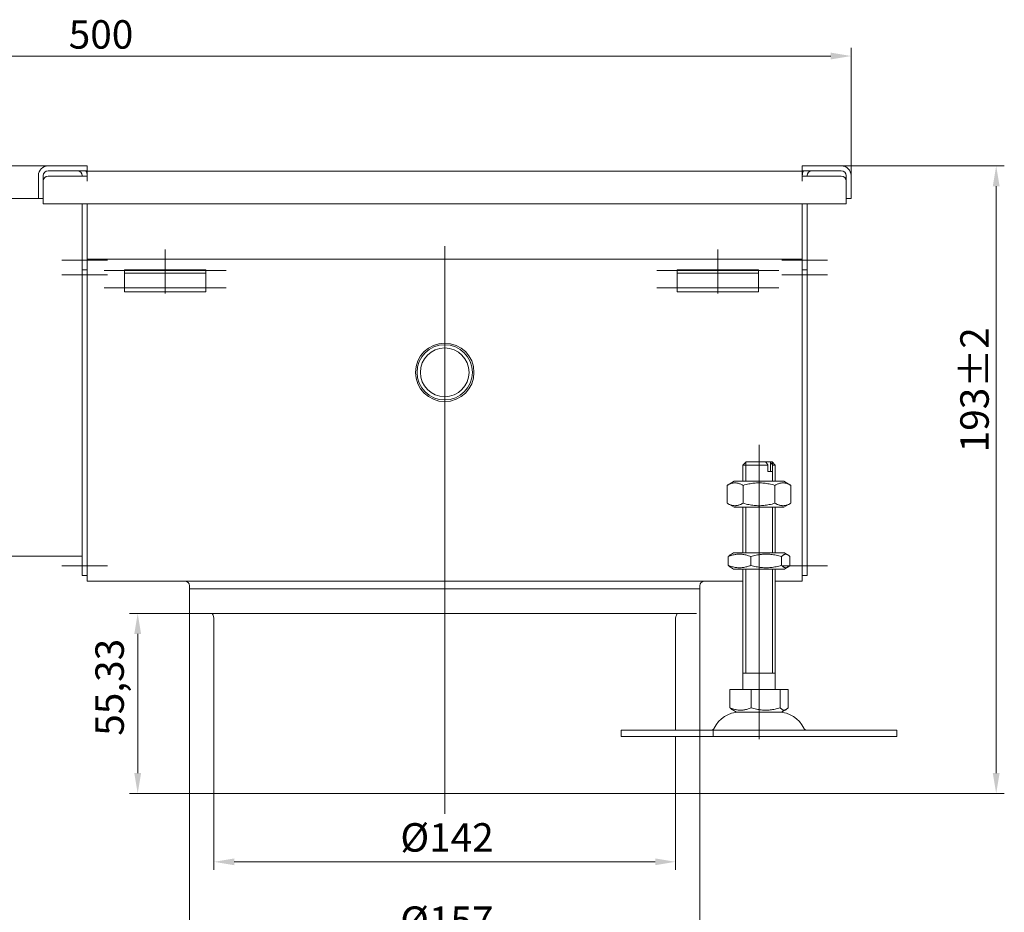
# Model space of a CAD drawing. Extents: x 571 to 67434, y -13692 to 12501.
# Drawn here: x 44314 to 44617, y -4190 to -3916 of the extents above; entities that cross this region are included whole.
import ezdxf

# ---------------------------------------------------------------- set-up
doc = ezdxf.new("R2010")
doc.units = 0
doc.header["$LTSCALE"] = 25
doc.linetypes.add('AUSGEZOGEN', pattern=[0])
doc.linetypes.add('STRICHPUNKT', pattern=[1, 0.5, -0.25, 0, -0.25])
doc.layers.get('Defpoints').update_dxf_attribs({"linetype": 'CONTINUOUS'})
for name, color, linetype, lineweight in [('ACO_DIMENSION', 3, 'AUSGEZOGEN', 9), ('ACO_MITTE', 1, 'STRICHPUNKT', 9), ('ACO_VISIBLE ( NOTE )', 7, 'CONTINUOUS', 15)]:
    doc.layers.add(name, color=color, linetype=linetype, lineweight=lineweight)
doc.styles.add('Text poznámky (ISO)', font='tahoma.ttf')
doc.dimstyles.new('Výchozí (ISO)', dxfattribs={"dimscale": 2.5, "dimtxt": 3.5, "dimasz": 2.5, "dimexe": 1, "dimexo": 0, "dimgap": 0.762, "dimtad": 1, "dimrnd": 1e-08, "dimtxsty": 'Text poznámky (ISO)', "dimcen": 0.09, "dimdle": 10, "dimclrd": 256, "dimclre": 256, "dimclrt": 256, "dimazin": 2, "dimtfac": 1.001486, "dimtmove": 0, "dimatfit": 3, "dimfxl": 1, "dimtolj": 1, "dimlwd": -1, "dimlwe": -1, "dimarcsym": 0})

# ---------------------------------------------------------------- blocks, each defined once
blk = doc.blocks.new('*D82')
at = {"layer": 'ACO_DIMENSION', "transparency": 16777216}
for p, q in [((44070.17, -3963.64), (44070.17, -3924.37)), ((44570.17, -3963.64), (44570.17, -3924.37)), ((44076.42, -3926.87), (44563.92, -3926.87))]:
    blk.add_line(p, q, dxfattribs=at)
for points in [[(44076.42, -3925.82), (44076.42, -3927.91), (44070.17, -3926.87)], [(44563.92, -3925.82), (44563.92, -3927.91), (44570.17, -3926.87)]]:
    blk.add_solid(points, dxfattribs=at)
at = {"layer": 'Defpoints', "color": 0, "transparency": 16777216}
for p in [(44570.17, -3926.87), (44070.17, -3963.64), (44570.17, -3963.64)]:
    blk.add_point(p, dxfattribs=at)
at = {"layer": 'ACO_DIMENSION', "transparency": 16777216, "insert": (44329.5, -3915.85), "char_height": 8.75, "attachment_point": 1, "style": 'Text poznámky (ISO)'}
blk.add_mtext('\\A1;500', dxfattribs=at)
blk = doc.blocks.new('*D85')
at = {"layer": 'ACO_DIMENSION', "transparency": 16777216}
for p, q in [((44567.17, -3960.64), (44617.32, -3960.64)), ((44614.82, -3966.89), (44614.82, -4147.39)), ((44514.67, -4153.64), (44617.32, -4153.64))]:
    blk.add_line(p, q, dxfattribs=at)
for points in [[(44613.78, -3966.89), (44615.86, -3966.89), (44614.82, -3960.64)], [(44613.78, -4147.39), (44615.86, -4147.39), (44614.82, -4153.64)]]:
    blk.add_solid(points, dxfattribs=at)
at = {"layer": 'Defpoints', "color": 0, "transparency": 16777216}
for p in [(44567.17, -3960.64), (44514.67, -4153.64), (44614.82, -4153.64)]:
    blk.add_point(p, dxfattribs=at)
at = {"layer": 'ACO_DIMENSION', "transparency": 16777216, "insert": (44603.78, -4048.74), "char_height": 8.75, "attachment_point": 1, "rotation": 90, "style": 'Text poznámky (ISO)'}
blk.add_mtext('\\A1;193{\\H8.763;±2}', dxfattribs=at)
blk = doc.blocks.new('*D90')
at = {"layer": 'ACO_DIMENSION', "transparency": 16777216}
for p, q in [((44366.67, -4098.31), (44366.67, -4202.77)), ((44523.67, -4098.31), (44523.67, -4202.77)), ((44517.42, -4200.27), (44372.92, -4200.27))]:
    blk.add_line(p, q, dxfattribs=at)
for points in [[(44372.92, -4199.23), (44372.92, -4201.31), (44366.67, -4200.27)], [(44517.42, -4199.23), (44517.42, -4201.31), (44523.67, -4200.27)]]:
    blk.add_solid(points, dxfattribs=at)
at = {"layer": 'Defpoints', "color": 0, "transparency": 16777216}
for p in [(44366.67, -4098.31), (44523.67, -4098.31), (44366.67, -4200.27)]:
    blk.add_point(p, dxfattribs=at)
at = {"layer": 'ACO_DIMENSION', "transparency": 16777216, "insert": (44431.47, -4188.39), "char_height": 8.75, "attachment_point": 1, "style": 'Text poznámky (ISO)'}
blk.add_mtext('\\A1;{Ø}157', dxfattribs=at)
blk = doc.blocks.new('*D91')
at = {"layer": 'ACO_DIMENSION', "transparency": 16777216}
for p, q in [((44374.17, -4153.64), (44374.17, -4177.16)), ((44516.17, -4153.64), (44516.17, -4177.16)), ((44380.42, -4174.66), (44509.92, -4174.66))]:
    blk.add_line(p, q, dxfattribs=at)
for points in [[(44380.42, -4173.62), (44380.42, -4175.7), (44374.17, -4174.66)], [(44509.92, -4173.62), (44509.92, -4175.7), (44516.17, -4174.66)]]:
    blk.add_solid(points, dxfattribs=at)
at = {"layer": 'Defpoints', "color": 0, "transparency": 16777216}
for p in [(44374.17, -4153.64), (44516.17, -4153.64), (44516.17, -4174.66)]:
    blk.add_point(p, dxfattribs=at)
at = {"layer": 'ACO_DIMENSION', "transparency": 16777216, "insert": (44431.52, -4162.78), "char_height": 8.75, "attachment_point": 1, "style": 'Text poznámky (ISO)'}
blk.add_mtext('\\A1;{Ø}142', dxfattribs=at)
blk = doc.blocks.new('*D92')
at = {"layer": 'ACO_DIMENSION', "transparency": 16777216}
for p, q in [((44366.67, -4098.31), (44348.22, -4098.31)), ((44350.72, -4147.39), (44350.72, -4104.56)), ((44374.17, -4153.64), (44348.22, -4153.64))]:
    blk.add_line(p, q, dxfattribs=at)
for points in [[(44349.68, -4104.56), (44351.76, -4104.56), (44350.72, -4098.31)], [(44349.68, -4147.39), (44351.76, -4147.39), (44350.72, -4153.64)]]:
    blk.add_solid(points, dxfattribs=at)
at = {"layer": 'Defpoints', "color": 0, "transparency": 16777216}
for p in [(44350.72, -4098.31), (44366.67, -4098.31), (44374.17, -4153.64)]:
    blk.add_point(p, dxfattribs=at)
at = {"layer": 'ACO_DIMENSION', "transparency": 16777216, "insert": (44337.71, -4135.9), "char_height": 8.75, "attachment_point": 1, "rotation": 90, "style": 'Text poznámky (ISO)'}
blk.add_mtext('\\A1;55,33', dxfattribs=at)

msp = doc.modelspace()

# ---------------------------------------------------------------- linework, layer by layer
at = {"layer": 'ACO_MITTE', "linetype": 'Continuous'}
for p, q in [((44445.172, -3985.383), (44445.172, -4159.892)), ((44359.172, -3986.392), (44359.172, -3999.892)), ((44529.172, -3986.392), (44529.172, -3999.892)), ((44341.422, -3989.642), (44327.422, -3989.642)), ((44548.922, -3989.642), (44562.922, -3989.642)), ((44341.422, -3994.142), (44327.422, -3994.142)), ((44377.922, -3992.839), (44340.422, -3992.839)), ((44547.922, -3992.839), (44510.422, -3992.839)), ((44548.922, -3994.142), (44562.922, -3994.142)), ((44377.922, -3998.142), (44340.422, -3998.142)), ((44547.922, -3998.142), (44510.422, -3998.142)), ((44541.857, -4127.892), (44541.857, -4046.392)), ((44341.422, -4083.642), (44327.422, -4083.642)), ((44548.922, -4083.642), (44562.922, -4083.642)), ((44541.857, -4122.392), (44541.857, -4136.892))]:
    msp.add_line(p, q, dxfattribs=at)
at = {"layer": 'ACO_VISIBLE ( NOTE )'}
for p, q in [((44072.172, -3960.642), (44323.172, -3960.642)), ((44323.172, -3960.642), (44335.172, -3960.642)), ((44335.172, -3960.642), (44335.172, -3962.142)), ((44555.172, -3960.642), (44567.172, -3960.642)), ((44555.172, -3962.142), (44555.172, -3960.642)), ((44320.172, -3970.642), (44320.172, -3963.642)), ((44321.672, -3963.642), (44321.672, -3970.642)), ((44335.172, -3962.142), (44323.172, -3962.142)), ((44335.162, -3963.809), (44323.172, -3963.809)), ((44333.672, -3963.642), (44333.672, -3963.809)), ((44335.162, -3965.319), (44335.162, -3963.809)), ((44335.172, -3965.309), (44335.172, -3962.309)), ((44335.172, -3962.309), (44555.172, -3962.309)), ((44567.172, -3962.142), (44555.172, -3962.142)), ((44555.172, -3965.309), (44555.172, -3962.309)), ((44567.172, -3963.809), (44555.182, -3963.809)), ((44555.182, -3963.809), (44555.182, -3965.319)), ((44556.672, -3963.809), (44556.672, -3963.642)), ((44568.672, -3970.642), (44568.672, -3963.642)), ((44570.172, -3963.642), (44570.172, -3970.642)), ((44321.672, -3965.309), (44321.672, -3972.309)), ((44335.172, -3965.319), (44335.162, -3965.319)), ((44335.172, -3965.309), (44335.172, -3965.319)), ((44555.172, -3965.319), (44555.172, -3965.309)), ((44555.182, -3965.319), (44555.172, -3965.319)), ((44568.672, -3972.309), (44568.672, -3965.309)), ((44320.172, -3970.642), (44072.172, -3970.642)), ((44321.672, -3970.642), (44320.172, -3970.642)), ((44570.172, -3970.642), (44568.672, -3970.642)), ((44321.672, -3972.309), (44568.672, -3972.309)), ((44333.672, -3972.309), (44333.672, -3989.642)), ((44335.172, -3972.309), (44335.172, -3989.642)), ((44335.172, -3986.309), (44335.172, -3972.309)), ((44555.172, -3989.642), (44555.172, -3972.309)), ((44555.172, -3986.309), (44555.172, -3972.309)), ((44556.672, -3989.642), (44556.672, -3972.309)), ((44333.672, -3992.642), (44333.672, -3989.642)), ((44335.172, -3989.309), (44555.172, -3989.309)), ((44335.172, -3992.642), (44335.172, -3989.642)), ((44555.172, -3989.642), (44555.172, -3992.642)), ((44556.672, -3989.642), (44556.672, -3992.642)), ((44335.172, -3992.642), (44333.672, -3992.642)), ((44333.672, -3992.642), (44333.672, -3994.142)), ((44333.672, -3994.142), (44333.672, -4083.642)), ((44335.172, -3992.642), (44335.172, -3994.142)), ((44335.172, -3994.142), (44335.172, -4083.642)), ((44335.172, -4085.309), (44335.172, -3994.142)), ((44346.672, -3993.642), (44346.672, -3992.642)), ((44371.672, -3992.642), (44346.672, -3992.642)), ((44346.672, -3993.642), (44371.672, -3993.642)), ((44346.672, -3993.642), (44346.672, -3994.96)), ((44346.672, -3994.96), (44346.672, -3997.435)), ((44371.672, -3992.642), (44371.672, -3993.642)), ((44371.672, -3993.642), (44371.672, -3994.96)), ((44371.672, -3994.96), (44371.672, -3997.435)), ((44516.672, -3993.642), (44516.672, -3992.642)), ((44541.672, -3992.642), (44516.672, -3992.642)), ((44516.672, -3993.642), (44541.672, -3993.642)), ((44516.672, -3993.642), (44516.672, -3994.96)), ((44516.672, -3994.96), (44516.672, -3997.435)), ((44541.672, -3992.642), (44541.672, -3993.642)), ((44541.672, -3993.642), (44541.672, -3994.96)), ((44541.672, -3994.96), (44541.672, -3997.435)), ((44555.172, -3994.142), (44555.172, -3992.642)), ((44555.172, -3992.642), (44556.672, -3992.642)), ((44555.172, -4083.642), (44555.172, -3994.142)), ((44555.172, -4085.309), (44555.172, -3994.142)), ((44556.672, -3994.142), (44556.672, -3992.642)), ((44556.672, -4083.642), (44556.672, -3994.142)), ((44346.672, -3999.339), (44346.672, -3997.435)), ((44371.672, -3999.339), (44371.672, -3997.435)), ((44516.672, -3999.339), (44516.672, -3997.435)), ((44541.672, -3999.339), (44541.672, -3997.435)), ((44371.672, -3999.339), (44346.672, -3999.339)), ((44541.672, -3999.339), (44516.672, -3999.339)), ((44537.857, -4051.642), (44536.857, -4052.642)), ((44544.614, -4052.642), (44536.857, -4052.642)), ((44536.857, -4057.642), (44536.857, -4052.642)), ((44537.754, -4051.745), (44537.754, -4057.642)), ((44537.857, -4051.642), (44543.888, -4051.642)), ((44543.888, -4051.642), (44545.303, -4051.642)), ((44544.614, -4054.642), (44544.614, -4052.642)), ((44545.303, -4051.642), (44545.857, -4051.642)), ((44545.378, -4054.642), (44545.378, -4051.745)), ((44545.857, -4051.642), (44546.857, -4052.642)), ((44545.96, -4052.547), (44545.96, -4051.745)), ((44546.857, -4052.642), (44546.028, -4052.642)), ((44546.028, -4052.642), (44546.028, -4054.642)), ((44546.857, -4057.642), (44546.857, -4052.642)), ((44544.614, -4054.642), (44546.028, -4054.642)), ((44545.96, -4057.642), (44545.96, -4054.642)), ((44534.207, -4057.642), (44532.042, -4058.892)), ((44549.507, -4057.642), (44534.207, -4057.642)), ((44549.507, -4057.642), (44551.672, -4058.892)), ((44532.042, -4058.892), (44532.042, -4064.392)), ((44536.949, -4058.892), (44536.949, -4064.392)), ((44546.764, -4058.892), (44546.764, -4064.392)), ((44551.672, -4058.892), (44551.672, -4064.392)), ((44534.207, -4065.642), (44532.042, -4064.392)), ((44549.507, -4065.642), (44551.672, -4064.392)), ((44534.207, -4065.642), (44549.507, -4065.642)), ((44536.857, -4079.642), (44536.857, -4065.642)), ((44537.754, -4065.642), (44537.754, -4079.642)), ((44545.96, -4079.642), (44545.96, -4065.642)), ((44546.857, -4079.642), (44546.857, -4065.642)), ((44534.057, -4079.642), (44533.057, -4080.219)), ((44549.657, -4079.642), (44534.057, -4079.642)), ((44549.657, -4079.642), (44550.657, -4080.219)), ((44185.172, -4080.642), (44333.672, -4080.642)), ((44532.376, -4083.479), (44532.376, -4080.805)), ((44539.317, -4083.479), (44539.317, -4080.805)), ((44548.797, -4083.479), (44548.797, -4080.805)), ((44551.337, -4083.479), (44551.337, -4080.805)), ((44333.672, -4086.642), (44333.672, -4083.642)), ((44335.172, -4085.309), (44335.172, -4088.309)), ((44534.057, -4084.642), (44533.057, -4084.065)), ((44534.057, -4084.642), (44549.657, -4084.642)), ((44536.857, -4121.642), (44536.857, -4084.642)), ((44537.754, -4084.642), (44537.754, -4116.642)), ((44545.96, -4116.642), (44545.96, -4084.642)), ((44546.857, -4121.642), (44546.857, -4084.642)), ((44549.657, -4084.642), (44550.657, -4084.065)), ((44555.172, -4085.309), (44555.172, -4088.309)), ((44556.672, -4083.642), (44556.672, -4086.642)), ((44335.172, -4086.642), (44333.672, -4086.642)), ((44335.172, -4088.309), (44536.857, -4088.309)), ((44546.857, -4088.309), (44555.172, -4088.309)), ((44555.172, -4086.642), (44556.672, -4086.642)), ((44366.672, -4098.309), (44366.672, -4089.809)), ((44523.672, -4098.309), (44523.672, -4089.809)), ((44374.172, -4100.25), (44374.172, -4153.642)), ((44516.172, -4100.25), (44516.172, -4134.142)), ((44546.857, -4116.642), (44536.857, -4116.642)), ((44532.922, -4121.642), (44532.922, -4127.307)), ((44532.922, -4121.642), (44539.463, -4121.642)), ((44539.463, -4121.642), (44548.398, -4121.642)), ((44539.463, -4121.642), (44539.463, -4127.307)), ((44548.398, -4121.642), (44550.792, -4121.642)), ((44548.398, -4121.642), (44548.398, -4127.307)), ((44550.792, -4121.642), (44550.792, -4127.307)), ((44534.919, -4128.642), (44533.564, -4127.859)), ((44548.794, -4128.642), (44550.15, -4127.859)), ((44534.919, -4128.642), (44548.794, -4128.642)), ((44499.43, -4134.142), (44527.715, -4134.142)), ((44499.43, -4134.142), (44499.43, -4136.142)), ((44527.715, -4134.142), (44584.283, -4134.142)), ((44527.715, -4134.142), (44527.715, -4136.142)), ((44584.283, -4134.142), (44584.283, -4136.142)), ((44499.43, -4136.142), (44527.715, -4136.142)), ((44516.172, -4136.142), (44516.172, -4153.642)), ((44527.715, -4136.142), (44584.283, -4136.142))]:
    msp.add_line(p, q, dxfattribs=at)
at = {"layer": 'ACO_VISIBLE ( NOTE )', "flags": 128}
for points in [[(44544.614, -4052.642), (44544.58, -4052.596), (44544.547, -4052.55), (44544.515, -4052.505), (44544.482, -4052.46), (44544.45, -4052.415), (44544.418, -4052.371), (44544.387, -4052.327), (44544.355, -4052.284), (44544.324, -4052.241), (44544.293, -4052.199), (44544.263, -4052.157), (44544.233, -4052.115), (44544.203, -4052.074), (44544.173, -4052.033), (44544.143, -4051.992), (44544.114, -4051.952), (44544.085, -4051.912), (44544.056, -4051.872), (44544.028, -4051.833), (44543.999, -4051.794), (44543.971, -4051.756), (44543.943, -4051.717), (44543.916, -4051.679), (44543.888, -4051.642)], [(44545.303, -4051.642), (44545.33, -4051.679), (44545.358, -4051.717), (44545.385, -4051.756), (44545.414, -4051.794), (44545.442, -4051.833), (44545.47, -4051.872), (44545.499, -4051.912), (44545.528, -4051.952), (44545.558, -4051.992), (44545.587, -4052.033), (44545.617, -4052.074), (44545.647, -4052.115), (44545.677, -4052.157), (44545.708, -4052.199), (44545.738, -4052.241), (44545.77, -4052.284), (44545.801, -4052.327), (44545.832, -4052.371), (44545.864, -4052.415), (44545.896, -4052.46), (44545.929, -4052.505), (44545.962, -4052.55), (44545.995, -4052.596), (44546.028, -4052.642)], [(44536.949, -4058.892), (44536.717, -4058.763), (44536.493, -4058.648), (44536.276, -4058.546), (44536.064, -4058.456), (44535.857, -4058.378), (44535.655, -4058.312), (44535.457, -4058.256), (44535.261, -4058.212), (44535.068, -4058.177), (44534.876, -4058.152), (44534.686, -4058.137), (44534.496, -4058.133), (44534.306, -4058.137), (44534.115, -4058.152), (44533.924, -4058.177), (44533.73, -4058.212), (44533.535, -4058.256), (44533.336, -4058.312), (44533.134, -4058.378), (44532.927, -4058.456), (44532.716, -4058.546), (44532.498, -4058.648), (44532.274, -4058.763), (44532.042, -4058.892)], [(44546.764, -4058.892), (44546.3, -4058.763), (44545.852, -4058.648), (44545.417, -4058.546), (44544.994, -4058.456), (44544.581, -4058.378), (44544.176, -4058.312), (44543.779, -4058.256), (44543.387, -4058.212), (44543.001, -4058.177), (44542.618, -4058.152), (44542.237, -4058.137), (44541.857, -4058.133), (44541.477, -4058.137), (44541.096, -4058.152), (44540.713, -4058.177), (44540.326, -4058.212), (44539.935, -4058.256), (44539.538, -4058.312), (44539.133, -4058.378), (44538.72, -4058.456), (44538.297, -4058.546), (44537.862, -4058.648), (44537.413, -4058.763), (44536.949, -4058.892)], [(44551.672, -4058.892), (44551.44, -4058.763), (44551.216, -4058.648), (44550.998, -4058.546), (44550.786, -4058.456), (44550.58, -4058.378), (44550.378, -4058.312), (44550.179, -4058.256), (44549.983, -4058.212), (44549.79, -4058.177), (44549.598, -4058.152), (44549.408, -4058.137), (44549.218, -4058.133), (44549.028, -4058.137), (44548.838, -4058.152), (44548.646, -4058.177), (44548.453, -4058.212), (44548.257, -4058.256), (44548.058, -4058.312), (44547.856, -4058.378), (44547.65, -4058.456), (44547.438, -4058.546), (44547.22, -4058.648), (44546.996, -4058.763), (44546.764, -4058.892)], [(44532.042, -4064.392), (44532.274, -4064.521), (44532.498, -4064.636), (44532.716, -4064.738), (44532.927, -4064.828), (44533.134, -4064.905), (44533.336, -4064.972), (44533.535, -4065.027), (44533.73, -4065.072), (44533.924, -4065.107), (44534.115, -4065.131), (44534.306, -4065.146), (44534.496, -4065.151), (44534.686, -4065.146), (44534.876, -4065.131), (44535.068, -4065.107), (44535.261, -4065.072), (44535.457, -4065.027), (44535.655, -4064.972), (44535.857, -4064.905), (44536.064, -4064.828), (44536.276, -4064.738), (44536.493, -4064.636), (44536.717, -4064.521), (44536.949, -4064.392)], [(44536.949, -4064.392), (44537.413, -4064.521), (44537.862, -4064.636), (44538.297, -4064.738), (44538.72, -4064.828), (44539.133, -4064.905), (44539.538, -4064.972), (44539.935, -4065.027), (44540.326, -4065.072), (44540.713, -4065.107), (44541.096, -4065.131), (44541.477, -4065.146), (44541.857, -4065.151), (44542.237, -4065.146), (44542.618, -4065.131), (44543.001, -4065.107), (44543.387, -4065.072), (44543.779, -4065.027), (44544.176, -4064.972), (44544.581, -4064.905), (44544.994, -4064.828), (44545.417, -4064.738), (44545.852, -4064.636), (44546.3, -4064.521), (44546.764, -4064.392)], [(44546.764, -4064.392), (44546.996, -4064.521), (44547.22, -4064.636), (44547.438, -4064.738), (44547.65, -4064.828), (44547.856, -4064.905), (44548.058, -4064.972), (44548.257, -4065.027), (44548.453, -4065.072), (44548.646, -4065.107), (44548.838, -4065.131), (44549.028, -4065.146), (44549.218, -4065.151), (44549.408, -4065.146), (44549.598, -4065.131), (44549.79, -4065.107), (44549.983, -4065.072), (44550.179, -4065.027), (44550.378, -4064.972), (44550.58, -4064.905), (44550.786, -4064.828), (44550.998, -4064.738), (44551.216, -4064.636), (44551.44, -4064.521), (44551.672, -4064.392)], [(44539.317, -4080.805), (44538.989, -4080.676), (44538.671, -4080.561), (44538.364, -4080.459), (44538.065, -4080.37), (44537.772, -4080.292), (44537.486, -4080.225), (44537.205, -4080.17), (44536.929, -4080.125), (44536.655, -4080.09), (44536.384, -4080.066), (44536.115, -4080.051), (44535.846, -4080.046), (44535.578, -4080.051), (44535.309, -4080.066), (44535.038, -4080.09), (44534.764, -4080.125), (44534.487, -4080.17), (44534.207, -4080.225), (44533.92, -4080.292), (44533.628, -4080.37), (44533.329, -4080.459), (44533.021, -4080.561), (44532.704, -4080.676), (44532.376, -4080.805)], [(44548.797, -4080.805), (44548.349, -4080.676), (44547.916, -4080.561), (44547.496, -4080.459), (44547.087, -4080.37), (44546.688, -4080.292), (44546.297, -4080.225), (44545.913, -4080.17), (44545.535, -4080.125), (44545.162, -4080.09), (44544.792, -4080.066), (44544.424, -4080.051), (44544.057, -4080.046), (44543.69, -4080.051), (44543.322, -4080.066), (44542.952, -4080.09), (44542.578, -4080.125), (44542.2, -4080.17), (44541.817, -4080.225), (44541.426, -4080.292), (44541.027, -4080.37), (44540.618, -4080.459), (44540.198, -4080.561), (44539.765, -4080.676), (44539.317, -4080.805)], [(44551.337, -4080.805), (44551.217, -4080.676), (44551.101, -4080.561), (44550.989, -4080.459), (44550.879, -4080.37), (44550.772, -4080.292), (44550.667, -4080.225), (44550.565, -4080.17), (44550.463, -4080.125), (44550.363, -4080.09), (44550.264, -4080.066), (44550.165, -4080.051), (44550.067, -4080.046), (44549.969, -4080.051), (44549.87, -4080.066), (44549.771, -4080.09), (44549.671, -4080.125), (44549.57, -4080.17), (44549.467, -4080.225), (44549.362, -4080.292), (44549.255, -4080.37), (44549.146, -4080.459), (44549.033, -4080.561), (44548.917, -4080.676), (44548.797, -4080.805)], [(44532.376, -4080.805), (44532.407, -4080.771), (44532.438, -4080.738), (44532.468, -4080.705), (44532.498, -4080.674), (44532.528, -4080.644), (44532.558, -4080.614), (44532.587, -4080.585), (44532.616, -4080.557), (44532.645, -4080.53), (44532.674, -4080.504), (44532.703, -4080.479), (44532.731, -4080.454), (44532.759, -4080.43), (44532.787, -4080.407), (44532.815, -4080.385), (44532.842, -4080.364), (44532.869, -4080.343), (44532.897, -4080.323), (44532.924, -4080.304), (44532.951, -4080.286), (44532.977, -4080.268), (44533.004, -4080.251), (44533.031, -4080.235), (44533.057, -4080.219)], [(44532.376, -4083.479), (44532.704, -4083.608), (44533.021, -4083.723), (44533.329, -4083.825), (44533.628, -4083.914), (44533.92, -4083.992), (44534.207, -4084.058), (44534.487, -4084.114), (44534.764, -4084.159), (44535.038, -4084.193), (44535.309, -4084.218), (44535.578, -4084.233), (44535.846, -4084.238), (44536.115, -4084.233), (44536.384, -4084.218), (44536.655, -4084.193), (44536.929, -4084.159), (44537.205, -4084.114), (44537.486, -4084.058), (44537.772, -4083.992), (44538.065, -4083.914), (44538.364, -4083.825), (44538.671, -4083.723), (44538.989, -4083.608), (44539.317, -4083.479)], [(44533.057, -4084.065), (44533.031, -4084.049), (44533.004, -4084.033), (44532.977, -4084.016), (44532.951, -4083.998), (44532.924, -4083.98), (44532.897, -4083.961), (44532.869, -4083.941), (44532.842, -4083.92), (44532.815, -4083.899), (44532.787, -4083.876), (44532.759, -4083.853), (44532.731, -4083.83), (44532.703, -4083.805), (44532.674, -4083.78), (44532.645, -4083.753), (44532.616, -4083.726), (44532.587, -4083.699), (44532.558, -4083.67), (44532.528, -4083.64), (44532.498, -4083.61), (44532.468, -4083.578), (44532.438, -4083.546), (44532.407, -4083.513), (44532.376, -4083.479)], [(44539.317, -4083.479), (44539.765, -4083.608), (44540.198, -4083.723), (44540.618, -4083.825), (44541.027, -4083.914), (44541.426, -4083.992), (44541.817, -4084.058), (44542.2, -4084.114), (44542.578, -4084.159), (44542.952, -4084.193), (44543.322, -4084.218), (44543.69, -4084.233), (44544.057, -4084.238), (44544.424, -4084.233), (44544.792, -4084.218), (44545.162, -4084.193), (44545.535, -4084.159), (44545.913, -4084.114), (44546.297, -4084.058), (44546.688, -4083.992), (44547.087, -4083.914), (44547.496, -4083.825), (44547.916, -4083.723), (44548.349, -4083.608), (44548.797, -4083.479)], [(44548.797, -4083.479), (44548.917, -4083.608), (44549.033, -4083.723), (44549.146, -4083.825), (44549.255, -4083.914), (44549.362, -4083.992), (44549.467, -4084.058), (44549.57, -4084.114), (44549.671, -4084.159), (44549.771, -4084.193), (44549.87, -4084.218), (44549.969, -4084.233), (44550.067, -4084.238), (44550.165, -4084.233), (44550.264, -4084.218), (44550.363, -4084.193), (44550.463, -4084.159), (44550.565, -4084.114), (44550.667, -4084.058), (44550.772, -4083.992), (44550.879, -4083.914), (44550.989, -4083.825), (44551.101, -4083.723), (44551.217, -4083.608), (44551.337, -4083.479)], [(44532.922, -4127.307), (44533.231, -4127.428), (44533.53, -4127.537), (44533.82, -4127.633), (44534.102, -4127.717), (44534.377, -4127.791), (44534.647, -4127.853), (44534.912, -4127.905), (44535.172, -4127.948), (44535.43, -4127.981), (44535.685, -4128.004), (44535.939, -4128.018), (44536.192, -4128.022), (44536.445, -4128.018), (44536.699, -4128.004), (44536.955, -4127.981), (44537.212, -4127.948), (44537.473, -4127.905), (44537.738, -4127.853), (44538.007, -4127.791), (44538.283, -4127.717), (44538.565, -4127.633), (44538.855, -4127.537), (44539.154, -4127.428), (44539.463, -4127.307)], [(44533.564, -4127.859), (44533.539, -4127.844), (44533.514, -4127.829), (44533.489, -4127.813), (44533.463, -4127.796), (44533.438, -4127.779), (44533.412, -4127.761), (44533.387, -4127.742), (44533.361, -4127.723), (44533.335, -4127.703), (44533.309, -4127.682), (44533.283, -4127.66), (44533.256, -4127.638), (44533.229, -4127.614), (44533.203, -4127.591), (44533.176, -4127.566), (44533.148, -4127.54), (44533.121, -4127.514), (44533.093, -4127.487), (44533.065, -4127.459), (44533.037, -4127.43), (44533.009, -4127.401), (44532.98, -4127.37), (44532.951, -4127.339), (44532.922, -4127.307)], [(44539.463, -4127.307), (44539.885, -4127.428), (44540.293, -4127.537), (44540.689, -4127.633), (44541.075, -4127.717), (44541.451, -4127.791), (44541.819, -4127.853), (44542.181, -4127.905), (44542.537, -4127.948), (44542.889, -4127.981), (44543.238, -4128.004), (44543.584, -4128.018), (44543.93, -4128.022), (44544.276, -4128.018), (44544.623, -4128.004), (44544.971, -4127.981), (44545.323, -4127.948), (44545.68, -4127.905), (44546.041, -4127.853), (44546.41, -4127.791), (44546.786, -4127.717), (44547.171, -4127.633), (44547.567, -4127.537), (44547.975, -4127.428), (44548.398, -4127.307)], [(44548.398, -4127.307), (44548.511, -4127.428), (44548.62, -4127.537), (44548.726, -4127.633), (44548.829, -4127.717), (44548.93, -4127.791), (44549.029, -4127.853), (44549.126, -4127.905), (44549.221, -4127.948), (44549.316, -4127.981), (44549.409, -4128.004), (44549.502, -4128.018), (44549.595, -4128.022), (44549.687, -4128.018), (44549.78, -4128.004), (44549.874, -4127.981), (44549.968, -4127.948), (44550.063, -4127.905), (44550.16, -4127.853), (44550.259, -4127.791), (44550.36, -4127.717), (44550.463, -4127.633), (44550.569, -4127.537), (44550.679, -4127.428), (44550.792, -4127.307)]]:
    msp.add_lwpolyline(points, dxfattribs=at)
at = {"layer": 'ACO_VISIBLE ( NOTE )'}
for radius in [9, 8.5, 7.5]:
    msp.add_circle((44445.172, -4024.142), radius, dxfattribs=at)
for centre, radius, start, end in [((44323.172, -3963.642), 3, 90, 180), ((44567.172, -3963.642), 3, 0, 90), ((44323.172, -3963.642), 1.5, 90, 180), ((44323.172, -3965.309), 1.5, 90, 180), ((44332.172, -3963.642), 1.5, 0, 90), ((44332.172, -3963.642), 3, 0, 30), ((44558.172, -3963.642), 3, 150, 180), ((44558.172, -3963.642), 1.5, 90, 180), ((44567.172, -3963.642), 1.5, 0, 90), ((44567.172, -3965.309), 1.5, 0, 90), ((44365.172, -4089.809), 1.5, 0, 90), ((44525.172, -4089.809), 1.5, 90, 180), ((44370.172, -4100.25), 4, 0, 29.02943), ((44520.172, -4100.25), 4, 150.97057, 180), ((44535.81, -4137.142), 8.5, 90, 155.09894), ((44547.904, -4137.142), 8.5, 24.90106, 90), ((44527.193, -4133.142), 1, 270, 335.09894), ((44556.521, -4133.142), 1, 204.90106, 270)]:
    msp.add_arc(centre, radius, start, end, dxfattribs=at)
for centre, major_axis, start_param, end_param in [((44445.172, -4090.668), (78.5, 0), 0.0605739, 3.2021665), ((44445.172, -4098.309), (-78.5, 0), 3.3044516, 6.4460442), ((44445.172, -4153.642), (71, 0), 0.0605738, 3.2021665)]:
    msp.add_ellipse(centre, major_axis=major_axis, ratio=0.00001, start_param=start_param, end_param=end_param, dxfattribs=at)

# ---------------------------------------------------------------- dimensions: what is measured, and where the dimension line sits
at = {"layer": 'ACO_DIMENSION', "color": 3}
for base, p1, p2, angle, override, picture, middle in [((44570.172, -3926.866), (44070.172, -3963.642), (44570.172, -3963.642), 180, {"dimdec": 2, "dimtp": 0, "dimtm": 0, "dimtdec": 2, "dimtofl": 0, "dimatfit": 1}, '*D82', (44338.743, -3926.866)), ((44614.817, -4153.642), (44567.172, -3960.642), (44514.672, -4153.642), 90, {"dimgap": 0.762, "dimdec": 2, "dimtol": 1, "dimlim": 0, "dimtp": 2, "dimtm": 2, "dimtdec": 2, "dimtofl": 0, "dimatfit": 1}, '*D85', (44614.817, -4032.142)), ((44350.72, -4098.309), (44374.172, -4153.642), (44366.672, -4098.309), 90, {"dimdec": 2, "dimtp": 0, "dimtm": 0, "dimtdec": 2, "dimtofl": 0, "dimatfit": 1}, '*D92', (44350.72, -4121.642))]:
    dim = msp.add_linear_dim(base=base, p1=p1, p2=p2, angle=angle, dimstyle='Výchozí (ISO)', override=override, dxfattribs=at)
    dim.commit()
    dim.dimension.update_dxf_attribs({"geometry": picture, "text_midpoint": middle, "dimtype": 160})
for base, p1, p2, picture, middle in [((44366.672, -4200.269), (44523.672, -4098.309), (44366.672, -4098.309), '*D90', (44445.172, -4200.269)), ((44516.172, -4174.658), (44374.172, -4153.642), (44516.172, -4153.642), '*D91', (44445.172, -4174.658))]:
    dim = msp.add_linear_dim(base=base, p1=p1, p2=p2, angle=180, text='{Ø}<>', dimstyle='Výchozí (ISO)', override={"dimdec": 2, "dimtp": 0, "dimtm": 0, "dimtdec": 2, "dimtofl": 0, "dimatfit": 1}, dxfattribs=at)
    dim.commit()
    dim.dimension.update_dxf_attribs({"geometry": picture, "text_midpoint": middle, "dimtype": 160})

doc.saveas('drawing.dxf')
